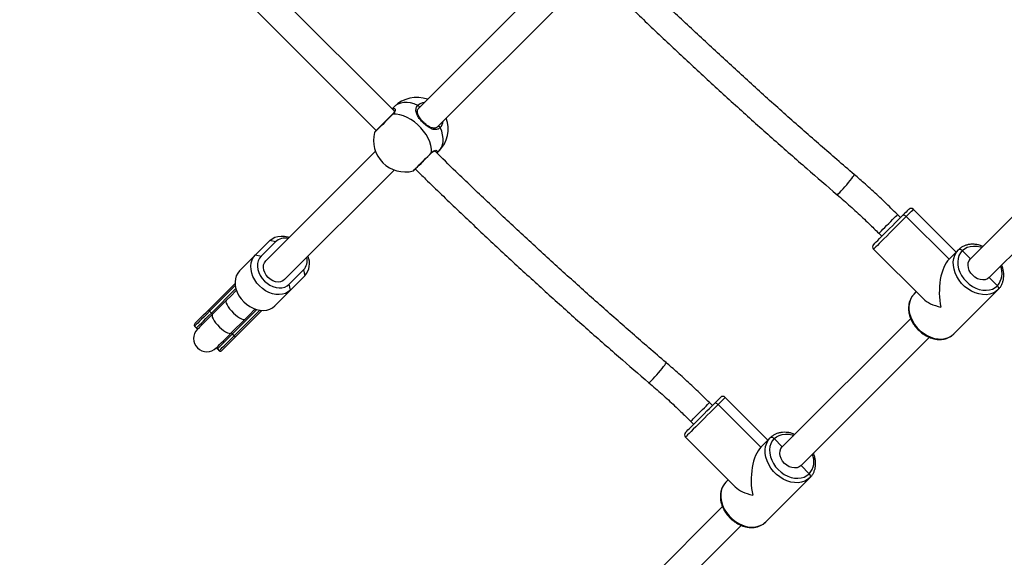
# Model space of a CAD drawing. Units: metres. Extents: x 4.7 to 27.1, y 9.3 to 24.2.
# Drawn here: x 13.1 to 13.7, y 12 to 12.4 of the extents above; entities that cross this region are included whole.
import ezdxf

# ---------------------------------------------------------------- set-up
doc = ezdxf.new("R2010")
doc.units = ezdxf.units.M
doc.layers.add('DIASTASEIS', color=8, linetype='Continuous')
doc.styles.get("Standard").update_dxf_attribs({"font": 'ARIALN.TTF'})
doc.dimstyles.new('STANDARD_ACAD', dxfattribs={"dimtxt": 0.18, "dimasz": 0.15, "dimexe": 0.18, "dimexo": 0.0625, "dimgap": 0.09, "dimtad": 0, "dimtih": 1, "dimtoh": 1, "dimzin": 0, "dimdsep": 46, "dimtxsty": 'Standard', "dimblk": 'OBLIQUE', "dimcen": 0.09, "dimadec": 0, "dimazin": 0, "dimtfac": 1, "dimtofl": 0, "dimtmove": 0, "dimatfit": 3, "dimfxl": 1, "dimtolj": 1, "dimtzin": 0, "dimarcsym": 0})

# ---------------------------------------------------------------- blocks, each defined once
blk = doc.blocks.new('_Oblique')
at = {"color": 0, "linetype": 'ByBlock', "lineweight": -2}
blk.add_line((-0.5, -0.5), (0.5, 0.5), dxfattribs=at)
blk = doc.blocks.new('*D22')
at = {"layer": 'Defpoints', "color": 0}
for p in [(14.03823, 15.7606), (9.61839, 9.34913), (15.92546, 9.34913)]:
    blk.add_point(p, dxfattribs=at)
at = {"layer": 'DIASTASEIS', "color": 0, "lineweight": -2}
for p, q in [((13.97573, 15.7606), (9.43839, 15.7606)), ((9.61839, 15.7606), (9.61839, 12.73677)), ((9.61839, 9.34913), (9.61839, 12.37296)), ((15.86296, 9.34913), (9.43839, 9.34913))]:
    blk.add_line(p, q, dxfattribs=at)
at = {"layer": 'DIASTASEIS', "color": 0, "linetype": 'ByBlock', "lineweight": -2, "xscale": 0.15, "yscale": 0.15, "zscale": 0.15}
for p, rotation in [((9.61839, 15.7606), 90), ((9.61839, 9.34913), 270)]:
    blk.add_blockref('_Oblique', p, dxfattribs=dict(at, rotation=rotation))
at = {"layer": 'DIASTASEIS', "color": 0, "insert": (9.61839, 12.55486), "char_height": 0.18, "attachment_point": 5}
blk.add_mtext('\\A1;6.41', dxfattribs=at)
blk = doc.blocks.new('*D23')
at = {"layer": 'Defpoints', "color": 0}
for p in [(14.03786, 14.2606), (10.62666, 10.91958), (15.95046, 10.91958)]:
    blk.add_point(p, dxfattribs=at)
at = {"layer": 'DIASTASEIS', "color": 0, "lineweight": -2}
for p, q in [((13.97536, 14.2606), (10.44666, 14.2606)), ((10.62666, 14.2606), (10.62666, 12.77199)), ((10.62666, 10.91958), (10.62666, 12.40819)), ((15.88796, 10.91958), (10.44666, 10.91958))]:
    blk.add_line(p, q, dxfattribs=at)
at = {"layer": 'DIASTASEIS', "color": 0, "linetype": 'ByBlock', "lineweight": -2, "xscale": 0.15, "yscale": 0.15, "zscale": 0.15}
for p, rotation in [((10.62666, 14.2606), 90), ((10.62666, 10.91958), 270)]:
    blk.add_blockref('_Oblique', p, dxfattribs=dict(at, rotation=rotation))
at = {"layer": 'DIASTASEIS', "color": 0, "insert": (10.62666, 12.59009), "char_height": 0.18, "attachment_point": 5}
blk.add_mtext('\\A1;3.35', dxfattribs=at)
blk = doc.blocks.new('*D24')
at = {"layer": 'Defpoints', "color": 0}
for p in [(20.8404, 16.79311), (11.29201, 12.61432), (20.8404, 12.30992)]:
    blk.add_point(p, dxfattribs=at)
at = {"layer": 'DIASTASEIS', "color": 0, "lineweight": -2}
for p, q in [((11.29201, 12.67682), (11.29201, 16.97311)), ((20.8404, 12.37242), (20.8404, 16.97311)), ((11.29201, 16.79311), (15.78393, 16.79311)), ((20.8404, 16.79311), (16.34849, 16.79311))]:
    blk.add_line(p, q, dxfattribs=at)
at = {"layer": 'DIASTASEIS', "color": 0, "linetype": 'ByBlock', "lineweight": -2, "xscale": 0.15, "yscale": 0.15, "zscale": 0.15, "rotation": 180}
blk.add_blockref('_Oblique', (11.29201, 16.79311), dxfattribs=at)
at = {"layer": 'DIASTASEIS', "color": 0, "linetype": 'ByBlock', "lineweight": -2, "xscale": 0.15, "yscale": 0.15, "zscale": 0.15}
blk.add_blockref('_Oblique', (20.8404, 16.79311), dxfattribs=at)
at = {"layer": 'DIASTASEIS', "color": 0, "insert": (16.06621, 16.79311), "char_height": 0.18, "attachment_point": 5}
blk.add_mtext('\\A1;9.55', dxfattribs=at)
blk = doc.blocks.new('*D25')
at = {"layer": 'Defpoints', "color": 0}
for p in [(18.8404, 16.17708), (12.79459, 12.61548), (18.8404, 12.30092)]:
    blk.add_point(p, dxfattribs=at)
at = {"layer": 'DIASTASEIS', "color": 0, "lineweight": -2}
for p, q in [((12.79459, 12.67798), (12.79459, 16.35708)), ((18.8404, 12.36342), (18.8404, 16.35708)), ((12.79459, 16.17708), (15.53479, 16.17708)), ((18.8404, 16.17708), (16.10021, 16.17708))]:
    blk.add_line(p, q, dxfattribs=at)
at = {"layer": 'DIASTASEIS', "color": 0, "linetype": 'ByBlock', "lineweight": -2, "xscale": 0.15, "yscale": 0.15, "zscale": 0.15, "rotation": 180}
blk.add_blockref('_Oblique', (12.79459, 16.17708), dxfattribs=at)
at = {"layer": 'DIASTASEIS', "color": 0, "linetype": 'ByBlock', "lineweight": -2, "xscale": 0.15, "yscale": 0.15, "zscale": 0.15}
blk.add_blockref('_Oblique', (18.8404, 16.17708), dxfattribs=at)
at = {"layer": 'DIASTASEIS', "color": 0, "insert": (15.8175, 16.17708), "char_height": 0.18, "attachment_point": 5}
blk.add_mtext('\\A1;6.05', dxfattribs=at)
blk = doc.blocks.new('KATOPSH_S232')
at = {"color": 7, "linetype": 'Continuous', "lineweight": 25}
for p, q in [((13.33143, 12.3114), (13.14354, 12.49929)), ((13.13183, 12.48837), (13.3205, 12.29969)), ((13.43368, 12.40072), (13.34636, 12.3134)), ((13.35743, 12.30185), (13.44499, 12.38941)), ((13.3315, 12.3141), (13.33011, 12.31271)), ((13.33023, 12.31259), (13.33076, 12.31293)), ((13.32005, 12.28709), (13.25383, 12.22087)), ((13.35715, 12.28601), (13.35837, 12.28723)), ((13.74498, 12.28776), (13.67935, 12.22213)), ((13.26514, 12.20956), (13.33136, 12.27578)), ((13.69067, 12.21082), (13.75629, 12.27644)), ((13.63711, 12.24706), (13.63534, 12.24883)), ((13.67069, 12.2262), (13.64489, 12.25201)), ((13.64059, 12.24772), (13.6664, 12.22191)), ((13.62403, 12.23752), (13.62579, 12.23575)), ((13.24751, 12.22446), (13.25618, 12.23312)), ((13.25966, 12.23236), (13.251, 12.2237)), ((13.25966, 12.23236), (13.25618, 12.23312)), ((13.62084, 12.22797), (13.65095, 12.19787)), ((13.6664, 12.22191), (13.67208, 12.22759)), ((13.67441, 12.22708), (13.67935, 12.22213)), ((13.23797, 12.21491), (13.24751, 12.22446)), ((13.24751, 12.22446), (13.251, 12.2237)), ((13.26797, 12.20673), (13.27663, 12.21539)), ((13.27663, 12.21539), (13.27739, 12.21191)), ((13.21933, 12.19132), (13.23523, 12.20722)), ((13.27739, 12.21191), (13.26873, 12.20324)), ((13.69067, 12.21082), (13.69562, 12.20587)), ((13.25918, 12.1937), (13.26873, 12.20324)), ((13.26873, 12.20324), (13.26797, 12.20673)), ((13.64527, 12.20077), (13.64665, 12.20216)), ((13.69612, 12.20355), (13.66931, 12.17673)), ((13.23002, 12.19707), (13.22158, 12.18863)), ((13.22092, 12.18929), (13.21982, 12.19039)), ((13.25149, 12.19096), (13.23559, 12.17506)), ((13.2329, 12.17731), (13.24134, 12.18575)), ((13.64323, 12.18601), (13.56572, 12.1085)), ((13.2108, 12.18138), (13.2119, 12.18028)), ((13.23466, 12.17555), (13.23356, 12.17665)), ((13.57704, 12.09719), (13.65454, 12.1747)), ((13.22455, 12.16763), (13.22565, 12.16653)), ((13.55706, 12.11257), (13.53126, 12.13838)), ((13.52348, 12.13343), (13.52171, 12.1352)), ((13.52696, 12.13409), (13.55277, 12.10828)), ((13.5104, 12.12389), (13.51216, 12.12212)), ((13.50721, 12.11434), (13.53732, 12.08424)), ((13.55277, 12.10828), (13.55845, 12.11396)), ((13.56078, 12.11345), (13.56572, 12.1085)), ((13.57704, 12.09719), (13.58199, 12.09224)), ((13.53164, 12.08714), (13.53302, 12.08853)), ((13.58249, 12.08992), (13.55568, 12.0631)), ((13.5296, 12.07238), (13.46596, 12.00874)), ((13.47727, 11.99742), (13.54091, 12.06107))]:
    blk.add_line(p, q, dxfattribs=at)
at = {"color": 8, "linetype": 'Continuous', "lineweight": 25}
for p, q in [((13.23535, 12.20593), (13.21982, 12.19039)), ((13.22092, 12.18929), (13.23573, 12.20411)), ((13.24838, 12.19146), (13.23356, 12.17665)), ((13.23466, 12.17555), (13.2502, 12.19108))]:
    blk.add_line(p, q, dxfattribs=at)
at = {"color": 8, "linetype": 'Continuous', "lineweight": 25, "flags": 128}
for points in [[(13.34569, 12.31486), (13.34347, 12.31574), (13.34127, 12.31633), (13.33914, 12.31661), (13.33712, 12.31658), (13.33526, 12.31624), (13.33359, 12.3156), (13.33213, 12.31467), (13.3315, 12.3141)], [(13.33057, 12.30957), (13.32949, 12.30849), (13.32828, 12.30728), (13.32699, 12.30599), (13.32567, 12.30467), (13.32438, 12.30338), (13.32315, 12.30215), (13.32205, 12.30105), (13.32111, 12.30011), (13.32037, 12.29937), (13.31985, 12.29885), (13.31958, 12.29858), (13.31954, 12.29854)], [(13.33025, 12.30944), (13.33039, 12.30953), (13.33057, 12.30957)], [(13.35837, 12.28723), (13.35894, 12.28786), (13.35987, 12.28932), (13.36051, 12.29099), (13.36085, 12.29285), (13.36088, 12.29487), (13.3606, 12.297), (13.36001, 12.2992), (13.35913, 12.30142)], [(13.34281, 12.27527), (13.34285, 12.27531), (13.34312, 12.27558), (13.34364, 12.2761), (13.34438, 12.27684), (13.34532, 12.27778), (13.34642, 12.27888), (13.34765, 12.28011), (13.34894, 12.2814), (13.35026, 12.28272), (13.35155, 12.28401), (13.35276, 12.28522), (13.35384, 12.2863)], [(13.35384, 12.2863), (13.3538, 12.28612), (13.35371, 12.28598)], [(13.60761, 12.2706), (13.60833, 12.27156), (13.60885, 12.27231), (13.60913, 12.27281), (13.60918, 12.27304), (13.60918, 12.27304)], [(13.59877, 12.26088), (13.59884, 12.26088), (13.59915, 12.26108), (13.5997, 12.26156), (13.60044, 12.26228), (13.60134, 12.26323), (13.60237, 12.26435), (13.60348, 12.26559), (13.60461, 12.2669), (13.6057, 12.26821), (13.60672, 12.26946), (13.60761, 12.2706)], [(13.63332, 12.24681), (13.63416, 12.24765), (13.6348, 12.24829), (13.6352, 12.24869), (13.63534, 12.24883), (13.63534, 12.24883)], [(13.64059, 12.24772), (13.64188, 12.249), (13.64296, 12.25009), (13.64382, 12.25095), (13.64444, 12.25156), (13.64479, 12.25192), (13.64489, 12.25201)], [(13.64059, 12.24772), (13.63913, 12.24626), (13.63753, 12.24466), (13.63583, 12.24296), (13.63406, 12.24119), (13.63227, 12.23939), (13.63048, 12.23761), (13.62875, 12.23588), (13.62712, 12.23424), (13.62561, 12.23273), (13.62426, 12.23138), (13.6231, 12.23023), (13.62217, 12.22929), (13.62147, 12.2286), (13.62103, 12.22815), (13.62085, 12.22797), (13.62084, 12.22797)], [(13.62403, 12.23752), (13.62405, 12.23754), (13.62431, 12.2378), (13.62482, 12.23831), (13.62555, 12.23904), (13.62648, 12.23997), (13.62756, 12.24105), (13.62873, 12.24222), (13.62995, 12.24344), (13.63116, 12.24465), (13.6323, 12.24579), (13.63332, 12.24681)], [(13.67441, 12.22708), (13.67581, 12.22822), (13.67743, 12.22908), (13.67925, 12.22962), (13.68121, 12.22983), (13.68326, 12.22972), (13.68535, 12.22928), (13.68623, 12.22901)], [(13.23002, 12.19707), (13.22987, 12.19684), (13.22976, 12.19621), (13.22993, 12.19535), (13.23037, 12.19431), (13.23105, 12.19313), (13.23196, 12.19187), (13.23303, 12.19059), (13.23423, 12.18935), (13.2355, 12.1882), (13.23678, 12.18721), (13.238, 12.18641), (13.23912, 12.18584), (13.24008, 12.18554), (13.24083, 12.18551), (13.24134, 12.18575)], [(13.21982, 12.19039), (13.2181, 12.18868), (13.2165, 12.18708), (13.21504, 12.18562), (13.21377, 12.18435), (13.2127, 12.18328), (13.21185, 12.18243), (13.21124, 12.18182), (13.21089, 12.18147), (13.2108, 12.18138)], [(13.2119, 12.18028), (13.21199, 12.18037), (13.21234, 12.18072), (13.21295, 12.18133), (13.2138, 12.18218), (13.21487, 12.18325), (13.21615, 12.18452), (13.2176, 12.18598), (13.2192, 12.18758), (13.22092, 12.18929)], [(13.22158, 12.18863), (13.22143, 12.1884), (13.22132, 12.18777), (13.22149, 12.18691), (13.22193, 12.18587), (13.22261, 12.18469), (13.22351, 12.18343), (13.22459, 12.18215), (13.22579, 12.18091), (13.22706, 12.17976), (13.22834, 12.17877), (13.22956, 12.17797), (13.23068, 12.1774), (13.23164, 12.1771), (13.23239, 12.17707), (13.2329, 12.17731), (13.2329, 12.17731)], [(13.23356, 12.17665), (13.23185, 12.17493), (13.23025, 12.17333), (13.22879, 12.17187), (13.22752, 12.1706), (13.22645, 12.16953), (13.2256, 12.16868), (13.22499, 12.16807), (13.22464, 12.16772), (13.22455, 12.16763)], [(13.22565, 12.16653), (13.22574, 12.16662), (13.22609, 12.16697), (13.2267, 12.16758), (13.22755, 12.16843), (13.22862, 12.1695), (13.22989, 12.17077), (13.23135, 12.17223), (13.23295, 12.17383), (13.23466, 12.17555)], [(13.48514, 12.14725), (13.48521, 12.14725), (13.48552, 12.14745), (13.48606, 12.14793), (13.48681, 12.14865), (13.48771, 12.1496), (13.48874, 12.15072), (13.48985, 12.15196), (13.49098, 12.15327), (13.49207, 12.15458), (13.49309, 12.15583), (13.49398, 12.15697)], [(13.49398, 12.15697), (13.4947, 12.15793), (13.49522, 12.15868), (13.4955, 12.15918), (13.49555, 12.15941), (13.49555, 12.15941)], [(13.52696, 12.13409), (13.52825, 12.13537), (13.52933, 12.13646), (13.53019, 12.13732), (13.53081, 12.13793), (13.53116, 12.13829), (13.53126, 12.13838)], [(13.52696, 12.13409), (13.5255, 12.13263), (13.5239, 12.13103), (13.5222, 12.12933), (13.52043, 12.12756), (13.51864, 12.12576), (13.51685, 12.12398), (13.51512, 12.12225), (13.51349, 12.12061), (13.51198, 12.1191), (13.51063, 12.11775), (13.50947, 12.1166), (13.50854, 12.11566), (13.50784, 12.11497), (13.5074, 12.11452), (13.50722, 12.11434), (13.50721, 12.11434)], [(13.5104, 12.12389), (13.51043, 12.12391), (13.51068, 12.12417), (13.51119, 12.12468), (13.51192, 12.12541), (13.51285, 12.12634), (13.51393, 12.12742), (13.5151, 12.12859), (13.51632, 12.12981), (13.51753, 12.13102), (13.51867, 12.13216), (13.51969, 12.13318)], [(13.51969, 12.13318), (13.52053, 12.13402), (13.52117, 12.13466), (13.52157, 12.13506), (13.52171, 12.1352), (13.52171, 12.1352)], [(13.56078, 12.11345), (13.56218, 12.11459), (13.56381, 12.11545), (13.56562, 12.11599), (13.56758, 12.1162), (13.56963, 12.11609), (13.57172, 12.11566), (13.5726, 12.11538)]]:
    blk.add_lwpolyline(points, dxfattribs=at)
at = {"color": 7, "linetype": 'Continuous', "lineweight": 25, "flags": 128}
for points in [[(13.34569, 12.31486), (13.34591, 12.31473), (13.34611, 12.31457), (13.34628, 12.31437), (13.3464, 12.31415), (13.34648, 12.31393), (13.34649, 12.31373), (13.34645, 12.31355), (13.34636, 12.3134)], [(13.33025, 12.30944), (13.32917, 12.30836), (13.32795, 12.30714), (13.32667, 12.30585), (13.32536, 12.30454), (13.32408, 12.30327), (13.32289, 12.30208), (13.32184, 12.30103), (13.32098, 12.30017), (13.32033, 12.29952), (13.31993, 12.29912), (13.3198, 12.29899)], [(13.35384, 12.2863), (13.35379, 12.28835), (13.35344, 12.2905), (13.35277, 12.29271), (13.35182, 12.29494), (13.3506, 12.29714), (13.34913, 12.29927), (13.34744, 12.3013), (13.34557, 12.30317), (13.34354, 12.30486), (13.34141, 12.30633), (13.33921, 12.30755), (13.33698, 12.3085), (13.33477, 12.30917), (13.33262, 12.30952), (13.33057, 12.30957)], [(13.35767, 12.30209), (13.35782, 12.30218), (13.358, 12.30222), (13.3582, 12.3022), (13.35842, 12.30213), (13.35864, 12.30201), (13.35884, 12.30184), (13.359, 12.30164), (13.35913, 12.30142)], [(13.34326, 12.27553), (13.34339, 12.27566), (13.34379, 12.27606), (13.34444, 12.27671), (13.3453, 12.27757), (13.34635, 12.27862), (13.34754, 12.27981), (13.34881, 12.28108), (13.35012, 12.28239), (13.35141, 12.28368), (13.35263, 12.2849), (13.35371, 12.28598)], [(13.64206, 12.25201), (13.64202, 12.25197), (13.64174, 12.2517), (13.64121, 12.25117), (13.64044, 12.2504), (13.63945, 12.24941), (13.63827, 12.24822)], [(13.62084, 12.2308), (13.62087, 12.23082), (13.62112, 12.23107), (13.62162, 12.23157), (13.62236, 12.23231), (13.62332, 12.23328), (13.62449, 12.23445), (13.62583, 12.23578), (13.62731, 12.23726), (13.62888, 12.23884), (13.63053, 12.24048), (13.63219, 12.24214), (13.63384, 12.24379), (13.63542, 12.24538), (13.63691, 12.24687), (13.63827, 12.24822)], [(13.64059, 12.24772), (13.6403, 12.24798), (13.63998, 12.24819), (13.63965, 12.24835), (13.63932, 12.24845), (13.63901, 12.24849), (13.63872, 12.24846), (13.63847, 12.24837), (13.63827, 12.24822)], [(13.64059, 12.24772), (13.6403, 12.24798), (13.63998, 12.24819), (13.63965, 12.24835), (13.63932, 12.24845), (13.63901, 12.24849), (13.63872, 12.24846), (13.63847, 12.24837), (13.63827, 12.24822)], [(13.25618, 12.23312), (13.25758, 12.23426), (13.25921, 12.23511), (13.26102, 12.23565), (13.26298, 12.23587), (13.26503, 12.23576), (13.26713, 12.23532), (13.268, 12.23505)], [(13.69612, 12.20355), (13.69462, 12.20231), (13.69288, 12.20137), (13.69094, 12.20074), (13.68885, 12.20045), (13.68665, 12.20049), (13.6844, 12.20087), (13.68214, 12.20158), (13.67992, 12.2026), (13.6778, 12.20392), (13.67582, 12.20549), (13.67402, 12.20728), (13.67245, 12.20927), (13.67114, 12.21139), (13.67012, 12.2136), (13.66941, 12.21586), (13.66903, 12.21812), (13.66898, 12.22031), (13.66928, 12.2224), (13.6699, 12.22434), (13.67084, 12.22608), (13.67208, 12.22759)], [(13.67441, 12.22708), (13.67326, 12.22568), (13.67241, 12.22405), (13.67187, 12.22224), (13.67166, 12.22028), (13.67177, 12.21823), (13.6722, 12.21614), (13.67296, 12.21405), (13.67401, 12.21203), (13.67533, 12.21011), (13.67689, 12.20835), (13.67865, 12.20679), (13.68056, 12.20547), (13.68259, 12.20442), (13.68467, 12.20367), (13.68677, 12.20323), (13.68882, 12.20312), (13.69077, 12.20334), (13.69259, 12.20388), (13.69422, 12.20473), (13.69562, 12.20587)], [(13.67441, 12.22708), (13.67411, 12.22734), (13.67379, 12.22756), (13.67347, 12.22772), (13.67314, 12.22782), (13.67283, 12.22786), (13.67254, 12.22783), (13.67229, 12.22774), (13.67208, 12.22759)], [(13.67441, 12.22708), (13.67411, 12.22734), (13.67379, 12.22756), (13.67347, 12.22772), (13.67314, 12.22782), (13.67283, 12.22786), (13.67254, 12.22783), (13.67229, 12.22774), (13.67208, 12.22759)], [(13.26873, 12.20324), (13.26732, 12.2021), (13.2657, 12.20125), (13.26388, 12.20071), (13.26192, 12.20049), (13.25987, 12.2006), (13.25778, 12.20104), (13.25569, 12.20179), (13.25367, 12.20284), (13.25175, 12.20416), (13.24999, 12.20572), (13.24844, 12.20748), (13.24711, 12.2094), (13.24606, 12.21142), (13.24531, 12.21351), (13.24487, 12.2156), (13.24476, 12.21765), (13.24498, 12.21961), (13.24552, 12.22143), (13.24637, 12.22305), (13.24751, 12.22446)], [(13.251, 12.2237), (13.25, 12.22244), (13.24929, 12.22096), (13.24888, 12.21931), (13.2488, 12.21753), (13.24905, 12.21569), (13.24961, 12.21383), (13.25047, 12.21201), (13.25161, 12.21028), (13.25298, 12.20871), (13.25455, 12.20734), (13.25628, 12.2062), (13.2581, 12.20534), (13.25996, 12.20478), (13.2618, 12.20453), (13.26358, 12.20461), (13.26523, 12.20502), (13.26671, 12.20573), (13.26797, 12.20673)], [(13.26514, 12.20956), (13.26403, 12.20873), (13.2627, 12.20824), (13.2612, 12.20809), (13.25962, 12.2083), (13.25803, 12.20885), (13.25652, 12.20973), (13.25515, 12.21088), (13.254, 12.21225), (13.25312, 12.21376), (13.25257, 12.21535), (13.25236, 12.21693), (13.25251, 12.21843), (13.253, 12.21976), (13.25383, 12.22087)], [(13.69067, 12.21082), (13.68956, 12.21), (13.68823, 12.2095), (13.68673, 12.20935), (13.68515, 12.20956), (13.68356, 12.21012), (13.68205, 12.21099), (13.68068, 12.21214), (13.67953, 12.21351), (13.67865, 12.21503), (13.6781, 12.21662), (13.67789, 12.2182), (13.67803, 12.21969), (13.67853, 12.22103), (13.67935, 12.22213)], [(13.23797, 12.21491), (13.23683, 12.21351), (13.23598, 12.21188), (13.23544, 12.21007), (13.23522, 12.20811), (13.23533, 12.20606), (13.23577, 12.20396), (13.23652, 12.20188), (13.23757, 12.19985), (13.23889, 12.19794), (13.24045, 12.19618), (13.24221, 12.19462), (13.24412, 12.1933), (13.24615, 12.19225), (13.24824, 12.1915), (13.25033, 12.19106), (13.25238, 12.19095), (13.25434, 12.19116), (13.25615, 12.19171), (13.25778, 12.19256), (13.25918, 12.1937)], [(13.23604, 12.20309), (13.23549, 12.20254), (13.2328, 12.19984), (13.23002, 12.19707)], [(13.69612, 12.20355), (13.69627, 12.20375), (13.69636, 12.204), (13.69639, 12.20429), (13.69635, 12.2046), (13.69625, 12.20493), (13.69609, 12.20526), (13.69588, 12.20558), (13.69562, 12.20587)], [(13.69612, 12.20355), (13.69627, 12.20375), (13.69636, 12.204), (13.69639, 12.20429), (13.69635, 12.2046), (13.69625, 12.20493), (13.69609, 12.20526), (13.69588, 12.20558), (13.69562, 12.20587)], [(13.64527, 12.20077), (13.64403, 12.19927), (13.64308, 12.19752), (13.64246, 12.19559), (13.64217, 12.1935), (13.64221, 12.1913), (13.64259, 12.18905), (13.6433, 12.18679), (13.64432, 12.18457), (13.64563, 12.18245), (13.6472, 12.18047), (13.649, 12.17867), (13.65098, 12.1771), (13.65311, 12.17579), (13.65532, 12.17477), (13.65758, 12.17406), (13.65983, 12.17368), (13.66203, 12.17363), (13.66412, 12.17393), (13.66606, 12.17455), (13.6678, 12.17549), (13.66931, 12.17673)], [(13.2108, 12.18279), (13.21089, 12.18288), (13.21122, 12.18321), (13.21179, 12.18379), (13.21259, 12.18459), (13.21361, 12.1856), (13.21482, 12.18681), (13.21619, 12.18818), (13.2177, 12.1897), (13.21933, 12.19132)], [(13.21933, 12.19132), (13.2193, 12.19126), (13.2193, 12.19118), (13.21933, 12.19108), (13.21938, 12.19096), (13.21946, 12.19082), (13.21956, 12.19068), (13.21968, 12.19054), (13.21982, 12.19039)], [(13.24134, 12.18575), (13.24411, 12.18853), (13.24681, 12.19122), (13.24736, 12.19177)], [(13.22158, 12.18863), (13.21989, 12.18694), (13.21832, 12.18536), (13.21688, 12.18393), (13.21562, 12.18266), (13.21455, 12.18159), (13.21369, 12.18074), (13.21307, 12.18011), (13.21269, 12.17973), (13.21256, 12.17961)], [(13.22388, 12.16829), (13.224, 12.16842), (13.22438, 12.1688), (13.22501, 12.16942), (13.22586, 12.17028), (13.22693, 12.17135), (13.2282, 12.17261), (13.22963, 12.17405), (13.23121, 12.17562), (13.2329, 12.17731)], [(13.23559, 12.17506), (13.23397, 12.17343), (13.23245, 12.17192), (13.23108, 12.17054), (13.22987, 12.16934), (13.22886, 12.16832), (13.22806, 12.16752), (13.22748, 12.16695), (13.22715, 12.16662), (13.22706, 12.16653)], [(13.23466, 12.17555), (13.23481, 12.17541), (13.23495, 12.17529), (13.2351, 12.17519), (13.23523, 12.17511), (13.23535, 12.17506), (13.23545, 12.17503), (13.23554, 12.17503), (13.23559, 12.17506)], [(13.52843, 12.13838), (13.52839, 12.13834), (13.52811, 12.13807), (13.52758, 12.13754), (13.52681, 12.13677), (13.52583, 12.13578), (13.52464, 12.13459)], [(13.50721, 12.11717), (13.50724, 12.11719), (13.50749, 12.11744), (13.50799, 12.11794), (13.50873, 12.11868), (13.5097, 12.11965), (13.51086, 12.12082), (13.5122, 12.12215), (13.51368, 12.12363), (13.51525, 12.12521), (13.5169, 12.12685), (13.51856, 12.12851), (13.52021, 12.13016), (13.52179, 12.13175), (13.52328, 12.13324), (13.52464, 12.13459)], [(13.52696, 12.13409), (13.52667, 12.13435), (13.52635, 12.13456), (13.52602, 12.13472), (13.52569, 12.13482), (13.52538, 12.13486), (13.52509, 12.13483), (13.52484, 12.13474), (13.52464, 12.13459)], [(13.52696, 12.13409), (13.52667, 12.13435), (13.52635, 12.13456), (13.52602, 12.13472), (13.52569, 12.13482), (13.52538, 12.13486), (13.52509, 12.13483), (13.52484, 12.13474), (13.52464, 12.13459)], [(13.58249, 12.08992), (13.58099, 12.08868), (13.57925, 12.08774), (13.57731, 12.08711), (13.57522, 12.08682), (13.57302, 12.08686), (13.57077, 12.08724), (13.56851, 12.08795), (13.56629, 12.08897), (13.56417, 12.09029), (13.56219, 12.09186), (13.56039, 12.09365), (13.55882, 12.09564), (13.55751, 12.09776), (13.55649, 12.09997), (13.55578, 12.10223), (13.5554, 12.10449), (13.55535, 12.10668), (13.55565, 12.10877), (13.55627, 12.11071), (13.55721, 12.11245), (13.55845, 12.11396)], [(13.56078, 12.11345), (13.55963, 12.11205), (13.55878, 12.11042), (13.55824, 12.10861), (13.55802, 12.10665), (13.55814, 12.1046), (13.55857, 12.10251), (13.55933, 12.10042), (13.56038, 12.0984), (13.5617, 12.09648), (13.56326, 12.09472), (13.56502, 12.09316), (13.56693, 12.09184), (13.56896, 12.09079), (13.57104, 12.09004), (13.57314, 12.0896), (13.57519, 12.08949), (13.57714, 12.08971), (13.57896, 12.09025), (13.58059, 12.0911), (13.58199, 12.09224)], [(13.56078, 12.11345), (13.56048, 12.11371), (13.56016, 12.11393), (13.55984, 12.11409), (13.55951, 12.11419), (13.5592, 12.11423), (13.55891, 12.1142), (13.55866, 12.11411), (13.55845, 12.11396)], [(13.56078, 12.11345), (13.56048, 12.11371), (13.56016, 12.11393), (13.55984, 12.11409), (13.55951, 12.11419), (13.5592, 12.11423), (13.55891, 12.1142), (13.55866, 12.11411), (13.55845, 12.11396)], [(13.57704, 12.09719), (13.57593, 12.09637), (13.5746, 12.09587), (13.5731, 12.09572), (13.57152, 12.09593), (13.56993, 12.09649), (13.56842, 12.09736), (13.56705, 12.09851), (13.5659, 12.09988), (13.56502, 12.1014), (13.56447, 12.10299), (13.56426, 12.10457), (13.5644, 12.10606), (13.5649, 12.1074), (13.56572, 12.1085)], [(13.58249, 12.08992), (13.58264, 12.09012), (13.58273, 12.09037), (13.58276, 12.09066), (13.58272, 12.09097), (13.58262, 12.0913), (13.58246, 12.09163), (13.58225, 12.09195), (13.58199, 12.09224)], [(13.58249, 12.08992), (13.58264, 12.09012), (13.58273, 12.09037), (13.58276, 12.09066), (13.58272, 12.09097), (13.58262, 12.0913), (13.58246, 12.09163), (13.58225, 12.09195), (13.58199, 12.09224)], [(13.53164, 12.08714), (13.5304, 12.08564), (13.52946, 12.08389), (13.52883, 12.08196), (13.52854, 12.07987), (13.52858, 12.07767), (13.52896, 12.07542), (13.52967, 12.07316), (13.53069, 12.07094), (13.532, 12.06882), (13.53358, 12.06684), (13.53537, 12.06504), (13.53735, 12.06347), (13.53948, 12.06216), (13.54169, 12.06114), (13.54395, 12.06043), (13.5462, 12.06005), (13.5484, 12.06), (13.55049, 12.0603), (13.55243, 12.06092), (13.55417, 12.06186), (13.55568, 12.0631)]]:
    blk.add_lwpolyline(points, dxfattribs=at)
at = {"color": 7, "linetype": 'Continuous', "lineweight": 25}
for centre, radius, start, end in [((13.34493, 12.30066), 0.019, 69.90106, 135), ((13.34493, 12.30066), 0.019, 315, 20.09894), ((13.33789, 12.29362), 0.019, 165, 225), ((13.3205, 12.29828), 0.001, 135, 165), ((13.33789, 12.29362), 0.019, 225, 285), ((13.34255, 12.27623), 0.001, 285, 315), ((13.64347, 12.2506), 0.002, 45, 135), ((13.2654, 12.22616), 0.00844, 76.7046, 132.74348), ((13.62226, 12.22938), 0.002, 135, 225), ((13.27032, 12.22115), 0.00855, 317.61994, 12.93136), ((13.26905, 12.21933), 0.01117, 318.34546, 23.17705), ((13.21822, 12.17395), 0.008, 135, 315), ((13.2115, 12.18208), 0.001, 135, 225), ((13.2126, 12.18098), 0.001, 225, 295.78181), ((13.22525, 12.16833), 0.001, 154.21819, 225), ((13.22635, 12.16723), 0.001, 225, 315), ((13.52984, 12.13697), 0.002, 45, 135), ((13.50863, 12.11575), 0.002, 135, 225)]:
    blk.add_arc(centre, radius, start, end, dxfattribs=at)
at = {"color": 8, "linetype": 'Continuous', "lineweight": 25}
for centre, radius, start, end in [((13.34996, 12.31046), 0.00612, 94.02262, 134.14764), ((13.35473, 12.30569), 0.00613, 315.85894, 355.97048), ((13.68727, 12.2133), 0.01117, 318.33761, 23.1804), ((13.22222, 12.19044), 0.00173, 221.23241, 253.64262), ((13.23471, 12.17795), 0.00173, 196.32706, 228.77244), ((13.57364, 12.09967), 0.01117, 318.33776, 23.18034)]:
    blk.add_arc(centre, radius, start, end, dxfattribs=at)
at = {"color": 7, "linetype": 'Continuous', "lineweight": 25}
for centre, major_axis, start_param, end_param in [((13.67069, 12.20216), (0, 0.02179), 0.436332, 2.007129), ((13.67069, 12.20216), (0.02179, 0), 3.577925, 4.276057), ((13.55706, 12.08853), (0, 0.02179), 0.436332, 2.007129), ((13.55706, 12.08853), (0.02179, 0), 3.577925, 4.276057)]:
    blk.add_ellipse(centre, major_axis=major_axis, ratio=0.466308, start_param=start_param, end_param=end_param, dxfattribs=at)
for points, knots in [([(13.60918, 12.27304), (13.60568, 12.27604), (13.59555, 12.28474), (13.57889, 12.29928), (13.55925, 12.31673), (13.53976, 12.33438), (13.52043, 12.3522), (13.50126, 12.37021), (13.48426, 12.38645), (13.47371, 12.39676), (13.46944, 12.40094)], [0, 0, 0, 0, 0.072962, 0.211705, 0.350449, 0.489194, 0.627937, 0.766683, 0.905426, 1, 1, 1, 1]), ([(13.45774, 12.39), (13.45981, 12.38796), (13.46817, 12.37975), (13.48297, 12.36554), (13.50214, 12.34738), (13.52149, 12.32942), (13.54099, 12.31164), (13.56066, 12.29404), (13.57991, 12.27711), (13.59267, 12.26613), (13.59877, 12.26088)], [0, 0, 0, 0, 0.045642, 0.183637, 0.321632, 0.459627, 0.597621, 0.735616, 0.873612, 1, 1, 1, 1]), ([(13.35913, 12.30142), (13.35858, 12.301), (13.35747, 12.30016), (13.35543, 12.30012), (13.35315, 12.30092), (13.35066, 12.30257), (13.34831, 12.30472), (13.3464, 12.30699), (13.34502, 12.30926), (13.34443, 12.31114), (13.34446, 12.31261), (13.34479, 12.31377), (13.34537, 12.31447), (13.34569, 12.31486)], [0, 0, 0, 0, 0.095278, 0.191342, 0.297013, 0.411431, 0.518562, 0.616282, 0.714466, 0.820387, 0.87598, 0.931507, 1, 1, 1, 1]), ([(13.33143, 12.31141), (13.33143, 12.31141), (13.33143, 12.31141), (13.3314, 12.31109), (13.33116, 12.31055), (13.33077, 12.30998), (13.33038, 12.30959), (13.33022, 12.30944)], [0, 0, 0, 0, 0.145708, 0.389107, 0.631371, 0.854247, 1, 1, 1, 1]), ([(13.35758, 12.30204), (13.35746, 12.30192), (13.35711, 12.30156), (13.35644, 12.30124), (13.35556, 12.30105), (13.35453, 12.30113), (13.35337, 12.30149), (13.35217, 12.3021), (13.35095, 12.30291), (13.34976, 12.30388), (13.34864, 12.30496), (13.34764, 12.30609), (13.34678, 12.30725), (13.34609, 12.30841), (13.3456, 12.30953), (13.34535, 12.31059), (13.34534, 12.31155), (13.34561, 12.3124), (13.34596, 12.31303), (13.34631, 12.31332), (13.34639, 12.31339)], [0, 0, 0, 0, 0.027238, 0.082524, 0.142735, 0.207935, 0.271436, 0.333394, 0.394228, 0.453989, 0.512396, 0.57028, 0.62786, 0.686388, 0.745578, 0.805274, 0.865841, 0.928265, 0.983076, 1, 1, 1, 1]), ([(13.35371, 12.28595), (13.35384, 12.28609), (13.35422, 12.28648), (13.3548, 12.28687), (13.35533, 12.28712), (13.35568, 12.28716), (13.35568, 12.28716), (13.35567, 12.28716)], [0, 0, 0, 0, 0.128541, 0.361136, 0.597347, 0.841042, 1, 1, 1, 1]), ([(13.49555, 12.15941), (13.49205, 12.16241), (13.48192, 12.17111), (13.46526, 12.18565), (13.44562, 12.2031), (13.42613, 12.22075), (13.4068, 12.23857), (13.38763, 12.25658), (13.37063, 12.27282), (13.36008, 12.28313), (13.35581, 12.28731)], [0, 0, 0, 0, 0.072962, 0.211705, 0.350449, 0.489194, 0.627937, 0.766683, 0.905426, 1, 1, 1, 1]), ([(13.34411, 12.27638), (13.34618, 12.27433), (13.35454, 12.26612), (13.36934, 12.25191), (13.38851, 12.23375), (13.40786, 12.21579), (13.42736, 12.19801), (13.44703, 12.18041), (13.46628, 12.16348), (13.47904, 12.1525), (13.48514, 12.14725)], [0, 0, 0, 0, 0.045642, 0.183637, 0.321632, 0.459627, 0.597622, 0.735617, 0.873614, 1, 1, 1, 1]), ([(13.63534, 12.24883), (13.63401, 12.25015), (13.63018, 12.25395), (13.62371, 12.26011), (13.61631, 12.26686), (13.61141, 12.27111), (13.60918, 12.27304)], [0, 0, 0, 0, 0.157114, 0.454126, 0.751145, 1, 1, 1, 1]), ([(13.59877, 12.26088), (13.60014, 12.25971), (13.6041, 12.25629), (13.61056, 12.25048), (13.61761, 12.24386), (13.62204, 12.23947), (13.62403, 12.23752)], [0, 0, 0, 0, 0.157113, 0.457215, 0.757339, 1, 1, 1, 1]), ([(13.68684, 12.22962), (13.68651, 12.22977), (13.68548, 12.23021), (13.68372, 12.23065), (13.6816, 12.23095), (13.67952, 12.23094), (13.67753, 12.23063), (13.67566, 12.23003), (13.67397, 12.22916), (13.6728, 12.22829), (13.67222, 12.22772), (13.67208, 12.22759)], [0, 0, 0, 0, 0.06325, 0.193128, 0.322937, 0.452427, 0.581253, 0.709062, 0.83568, 0.961109, 1, 1, 1, 1]), ([(13.69612, 12.20355), (13.69637, 12.20381), (13.69704, 12.20452), (13.69793, 12.20584), (13.69873, 12.20755), (13.69925, 12.2094), (13.69949, 12.21137), (13.69945, 12.21341), (13.69911, 12.2155), (13.69868, 12.21715), (13.69827, 12.21807), (13.69816, 12.21831)], [0, 0, 0, 0, 0.072255, 0.19643, 0.320711, 0.445595, 0.571422, 0.698291, 0.826078, 0.954531, 1, 1, 1, 1]), ([(13.64527, 12.20077), (13.64502, 12.20051), (13.64435, 12.1998), (13.64345, 12.19848), (13.64266, 12.19677), (13.64214, 12.19492), (13.6419, 12.19295), (13.64194, 12.19091), (13.64227, 12.18882), (13.64288, 12.18672), (13.64375, 12.18466), (13.64489, 12.18268), (13.64625, 12.18081), (13.64782, 12.17908), (13.64957, 12.17753), (13.65146, 12.17619), (13.65347, 12.17509), (13.65555, 12.17424), (13.65767, 12.17366), (13.65979, 12.17337), (13.66187, 12.17338), (13.66386, 12.17369), (13.66573, 12.17429), (13.66742, 12.17516), (13.66858, 12.17603), (13.66917, 12.1766), (13.66931, 12.17673)], [0, 0, 0, 0, 0.024693, 0.06713, 0.109602, 0.15228, 0.195283, 0.238641, 0.28231, 0.326211, 0.370258, 0.414388, 0.458562, 0.502759, 0.546993, 0.591261, 0.635571, 0.679925, 0.724302, 0.768656, 0.812901, 0.85692, 0.90059, 0.943854, 0.986711, 1, 1, 1, 1]), ([(13.52171, 12.1352), (13.52038, 12.13652), (13.51655, 12.14032), (13.51008, 12.14648), (13.50268, 12.15323), (13.49778, 12.15748), (13.49555, 12.15941)], [0, 0, 0, 0, 0.157106, 0.454121, 0.751142, 1, 1, 1, 1]), ([(13.48514, 12.14725), (13.48651, 12.14608), (13.49047, 12.14266), (13.49693, 12.13685), (13.50398, 12.13023), (13.50841, 12.12584), (13.5104, 12.12389)], [0, 0, 0, 0, 0.157112, 0.457221, 0.757342, 1, 1, 1, 1]), ([(13.57321, 12.11599), (13.57288, 12.11614), (13.57185, 12.11658), (13.57009, 12.11702), (13.56797, 12.11732), (13.56589, 12.11731), (13.5639, 12.117), (13.56203, 12.1164), (13.56034, 12.11553), (13.55918, 12.11466), (13.55859, 12.11409), (13.55845, 12.11396)], [0, 0, 0, 0, 0.06325, 0.193127, 0.322937, 0.452425, 0.581251, 0.70906, 0.835678, 0.961109, 1, 1, 1, 1]), ([(13.58249, 12.08992), (13.58274, 12.09018), (13.58341, 12.09089), (13.5843, 12.09221), (13.5851, 12.09392), (13.58562, 12.09577), (13.58586, 12.09774), (13.58582, 12.09978), (13.58548, 12.10187), (13.58504, 12.10352), (13.58464, 12.10444), (13.58453, 12.10468)], [0, 0, 0, 0, 0.072255, 0.196431, 0.320716, 0.445595, 0.571426, 0.698296, 0.826079, 0.954541, 1, 1, 1, 1]), ([(13.53164, 12.08714), (13.53139, 12.08688), (13.53072, 12.08617), (13.52982, 12.08485), (13.52903, 12.08314), (13.52851, 12.08129), (13.52827, 12.07932), (13.52831, 12.07728), (13.52864, 12.07519), (13.52924, 12.07309), (13.53012, 12.07103), (13.53126, 12.06905), (13.53262, 12.06718), (13.53419, 12.06545), (13.53594, 12.0639), (13.53783, 12.06256), (13.53984, 12.06146), (13.54192, 12.06061), (13.54404, 12.06003), (13.54616, 12.05974), (13.54824, 12.05975), (13.55023, 12.06006), (13.5521, 12.06066), (13.55379, 12.06153), (13.55495, 12.0624), (13.55554, 12.06297), (13.55568, 12.0631)], [0, 0, 0, 0, 0.024694, 0.06713, 0.109603, 0.152281, 0.195283, 0.23864, 0.282311, 0.326209, 0.370259, 0.41439, 0.458563, 0.50276, 0.546994, 0.591255, 0.635572, 0.679926, 0.724303, 0.768657, 0.812902, 0.856912, 0.90059, 0.943853, 0.986712, 1, 1, 1, 1])]:
    blk.add_open_spline(points, degree=3, knots=knots, dxfattribs=at)
at = {"color": 8, "linetype": 'Continuous', "lineweight": 25}
for points, knots in [([(13.33076, 12.31293), (13.33107, 12.31297), (13.33173, 12.31306), (13.33204, 12.31233), (13.33189, 12.31146), (13.33149, 12.3106), (13.3309, 12.30994), (13.33057, 12.30957)], [0, 0, 0, 0, 0.255865, 0.531909, 0.674162, 0.821513, 1, 1, 1, 1]), ([(13.35384, 12.2863), (13.35435, 12.28673), (13.35536, 12.28759), (13.35664, 12.28781), (13.3573, 12.28732), (13.35746, 12.28665), (13.35704, 12.28614), (13.35702, 12.28612)], [0, 0, 0, 0, 0.2294132, 0.460741, 0.7151766, 0.990669, 1, 1, 1, 1])]:
    blk.add_open_spline(points, degree=3, knots=knots, dxfattribs=at)

msp = doc.modelspace()

# ---------------------------------------------------------------- block references
msp.add_blockref('KATOPSH_S232', (0, 0))

# ---------------------------------------------------------------- dimensions: what is measured, and where the dimension line sits
at = {"layer": 'DIASTASEIS'}
for base, p1, p2, picture, middle in [((20.8404, 16.79311), (11.29201, 12.61432), (20.8404, 12.30992), '*D24', (16.06621, 16.79311)), ((18.8404, 16.17708), (12.79459, 12.61548), (18.8404, 12.30092), '*D25', (15.8175, 16.17708))]:
    dim = msp.add_linear_dim(base=base, p1=p1, p2=p2, dimstyle='STANDARD_ACAD', dxfattribs=at)
    dim.commit()
    dim.dimension.update_dxf_attribs({"geometry": picture, "text_midpoint": middle})
dim = msp.add_linear_dim(base=(9.61839, 9.34913), p1=(14.03823, 15.7606), p2=(15.92546, 9.34913), angle=90, dimstyle='STANDARD_ACAD', dxfattribs=at)
dim.commit()
dim.dimension.update_dxf_attribs({"geometry": '*D22', "text_midpoint": (9.61839, 12.55486)})
dim = msp.add_linear_dim(base=(10.62666, 10.91958), p1=(14.03786, 14.2606), p2=(15.95046, 10.91958), angle=90, dimstyle='STANDARD_ACAD', override={"dimrnd": 0.05}, dxfattribs=at)
dim.commit()
dim.dimension.update_dxf_attribs({"geometry": '*D23', "text_midpoint": (10.62666, 12.59009)})

doc.saveas('drawing.dxf')
